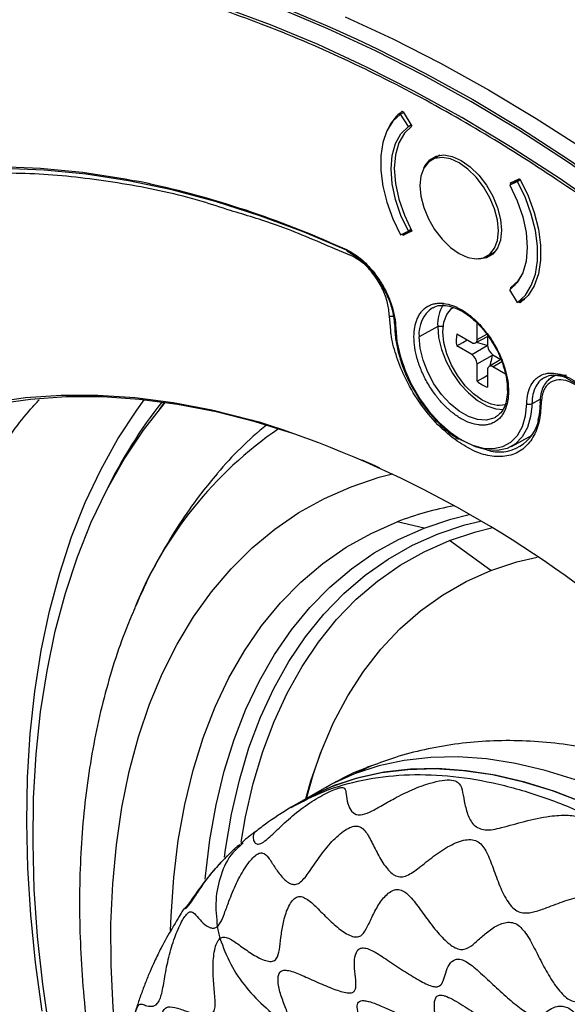
# Model space of a CAD drawing. Units: millimetres. Extents: x 69 to 1126, y 56 to 792.
# Drawn here: x 827 to 864, y 232 to 299 of the extents above; entities that cross this region are included whole.
import ezdxf

# ---------------------------------------------------------------- set-up
doc = ezdxf.new("R2010")
doc.units = ezdxf.units.MM

msp = doc.modelspace()

# ---------------------------------------------------------------- linework, layer by layer
at = {"color": 7, "linetype": 'Continuous', "lineweight": 25}
for p, q in [((852.628, 292.343), (852.822, 292.455)), ((853.154, 291.494), (852.628, 292.343)), ((852.738, 292.525), (852.802, 292.488)), ((852.802, 292.488), (853.398, 291.525)), ((853.154, 291.494), (853.348, 291.606)), ((855.284, 289.56), (854.706, 289.226)), ((860.694, 287.932), (860.009, 287.537)), ((860.534, 287.78), (860.009, 287.537)), ((860.048, 287.686), (860.644, 287.961)), ((860.1, 287.589), (860.048, 287.686)), ((860.726, 287.89), (860.534, 287.78)), ((860.644, 287.961), (860.707, 287.925)), ((852.628, 284.178), (853.154, 284.421)), ((853.023, 284.36), (852.738, 284.196)), ((852.802, 284.16), (852.738, 284.196)), ((852.802, 284.16), (853.367, 284.486)), ((853.398, 284.435), (852.802, 284.16)), ((853.345, 284.532), (853.154, 284.421)), ((853.369, 284.487), (853.367, 284.486)), ((847.852, 283.671), (848.966, 283.181)), ((849.32, 282.772), (848.241, 283.211)), ((858.456, 282.731), (859.033, 283.064)), ((860.048, 280.596), (860.361, 280.777)), ((860.534, 279.614), (860.009, 280.464)), ((860.091, 280.526), (860.048, 280.596)), ((860.534, 279.614), (861.116, 279.95)), ((860.644, 279.633), (860.623, 279.666)), ((860.644, 279.633), (861.011, 279.845)), ((860.707, 279.596), (860.644, 279.633)), ((854.779, 279.248), (854.833, 279.277)), ((851.959, 277.728), (851.87, 278.695)), ((857.799, 277.105), (857.801, 278.287)), ((855.132, 277.997), (853.882, 277.288)), ((855.508, 277.981), (855.132, 277.997)), ((856.42, 277.497), (857.444, 276.902)), ((857.799, 277.105), (858.441, 277.463)), ((857.692, 276.875), (858.507, 277.323)), ((858.507, 277.375), (858.506, 276.695)), ((857.443, 276.087), (856.418, 276.681)), ((857.443, 276.087), (858.472, 276.702)), ((857.795, 275.474), (858.843, 276.058)), ((858.859, 276.082), (859.403, 275.766)), ((857.793, 274.292), (857.795, 275.474)), ((859.396, 275.77), (858.603, 275.29)), ((858.857, 275.266), (859.457, 275.625)), ((858.503, 275.064), (858.5, 273.881)), ((859.707, 274.773), (858.857, 275.266)), ((862.795, 274.526), (862.586, 274.343)), ((862.99, 274.646), (862.787, 274.52)), ((863.83, 274.507), (864.512, 274.123)), ((859.832, 273.71), (859.837, 273.579)), ((861.494, 272.773), (861.487, 272.569)), ((861.494, 272.773), (862.064, 273.083)), ((862.043, 272.884), (862.026, 272.519)), ((860.108, 269.89), (861.503, 270.656)), ((854.214, 264.373), (852.395, 264.791)), ((858.719, 261.501), (855.927, 263.53)), ((850.661, 248.316), (849.513, 247.766)), ((847.328, 246.72), (845.948, 245.923)), ((845.948, 245.923), (845.239, 245.514)), ((841.683, 242.913), (841.764, 242.984)), ((841.859, 242.98), (841.762, 242.887)), ((841.988, 243.104), (841.859, 242.98))]:
    msp.add_line(p, q, dxfattribs=at)
at = {"color": 7, "linetype": 'Continuous', "lineweight": 25, "flags": 128}
for points in [[(857.38, 293.183), (854.153, 294.973), (850.93, 296.613), (847.718, 298.102), (844.52, 299.438), (841.342, 300.617), (838.189, 301.638), (835.066, 302.5), (831.977, 303.201), (828.927, 303.741), (825.921, 304.117), (822.963, 304.331), (820.059, 304.381), (817.212, 304.267), (814.427, 303.99), (811.708, 303.55), (809.06, 302.947), (806.486, 302.183), (803.991, 301.259), (801.578, 300.176), (799.251, 298.936), (797.014, 297.54), (795.319, 296.335)], [(856.772, 292.098), (853.529, 293.895), (850.291, 295.541), (847.063, 297.033), (843.851, 298.367), (840.659, 299.543), (837.493, 300.558), (834.357, 301.411), (831.257, 302.101), (828.196, 302.625), (825.182, 302.984), (822.217, 303.176), (819.306, 303.203), (816.455, 303.062), (813.668, 302.756), (810.949, 302.284), (808.302, 301.646), (805.732, 300.845), (803.243, 299.88), (800.838, 298.755), (798.522, 297.47), (796.297, 296.028), (795.014, 295.092)], [(844.632, 299.574), (847.831, 298.238), (849.68, 297.399)], [(848.887, 298.907), (852.103, 297.416), (855.33, 295.773), (858.561, 293.981), (861.792, 292.042), (865.019, 289.96), (868.235, 287.737), (871.437, 285.378), (874.618, 282.885), (877.775, 280.262), (880.903, 277.515), (883.995, 274.646), (887.049, 271.66), (890.059, 268.563), (893.02, 265.358), (895.928, 262.05), (898.778, 258.645), (901.567, 255.148), (904.289, 251.565), (906.94, 247.9), (909.517, 244.16)], [(849.68, 297.399), (851.046, 296.748), (854.27, 295.106), (857.5, 293.315), (860.73, 291.377), (863.954, 289.296), (867.169, 287.075), (870.368, 284.716), (873.548, 282.225), (876.703, 279.604), (879.829, 276.858), (882.92, 273.991), (885.972, 271.007), (888.98, 267.911), (891.939, 264.708), (894.846, 261.402), (897.694, 257.999), (900.481, 254.504), (903.202, 250.923), (905.852, 247.26), (908.427, 243.522)], [(908.274, 243.423), (905.7, 247.158), (903.052, 250.819), (900.333, 254.398), (897.548, 257.89), (894.701, 261.291), (891.797, 264.594), (888.839, 267.796), (885.833, 270.889), (882.783, 273.871), (879.694, 276.737), (876.571, 279.481), (873.418, 282.1), (870.24, 284.59), (867.042, 286.947), (863.83, 289.166), (860.607, 291.246), (857.38, 293.183)], [(852.628, 292.343), (852.109, 291.852), (851.708, 291.207), (851.434, 290.425), (851.295, 289.526), (851.295, 288.534), (851.434, 287.475), (851.708, 286.377), (852.109, 285.268), (852.628, 284.178)], [(908.361, 241.085), (905.775, 244.917), (903.109, 248.673), (900.369, 252.347), (897.557, 255.933), (894.68, 259.424), (891.741, 262.816), (888.745, 266.102), (885.697, 269.278), (882.603, 272.338), (879.466, 275.277), (876.293, 278.091), (873.088, 280.775), (869.857, 283.324), (866.604, 285.735), (863.335, 288.003), (860.056, 290.125), (856.772, 292.098)], [(853.154, 284.421), (852.655, 285.485), (852.287, 286.565), (852.061, 287.626), (851.985, 288.632), (852.061, 289.55), (852.287, 290.35), (852.655, 291.005), (853.154, 291.494)], [(853.398, 291.525), (852.886, 291.047), (852.508, 290.397), (852.276, 289.596), (852.197, 288.673), (852.276, 287.659), (852.508, 286.59), (852.886, 285.503), (853.398, 284.435)], [(856.581, 289.041), (855.991, 289.305), (855.431, 289.402), (854.928, 289.327), (854.508, 289.085), (854.192, 288.686), (853.996, 288.153), (853.93, 287.51), (853.996, 286.79), (854.192, 286.029), (854.508, 285.266), (854.928, 284.539), (855.431, 283.884), (855.991, 283.334), (856.581, 282.917)], [(854.204, 288.708), (854.27, 288.84), (854.594, 289.249), (855.025, 289.498), (855.541, 289.575), (856.117, 289.475), (856.723, 289.204), (857.328, 288.776), (857.904, 288.211), (858.42, 287.538), (858.851, 286.792), (859.175, 286.008), (859.377, 285.228), (859.445, 284.489)], [(825.536, 288.793), (828.314, 288.688), (831.147, 288.41), (834.028, 287.961), (834.662, 287.84)], [(856.581, 282.917), (857.171, 282.653), (857.732, 282.556), (858.234, 282.63), (858.654, 282.873), (858.97, 283.271), (859.166, 283.805), (859.233, 284.448), (859.166, 285.168), (858.97, 285.928), (858.654, 286.691), (858.234, 287.418), (857.732, 288.073), (857.171, 288.623), (856.581, 289.041)], [(848.971, 283.151), (846.127, 284.352), (843.115, 285.474), (840.129, 286.429), (837.175, 287.217), (834.258, 287.835), (831.385, 288.283), (828.559, 288.56), (825.788, 288.665)], [(860.009, 287.537), (860.507, 286.473), (860.875, 285.392), (861.101, 284.332), (861.177, 283.325), (861.101, 282.407), (860.875, 281.607), (860.507, 280.952), (860.009, 280.464)], [(860.534, 279.614), (861.053, 280.105), (861.455, 280.75), (861.728, 281.532), (861.867, 282.431), (861.867, 283.423), (861.728, 284.482), (861.455, 285.581), (861.053, 286.689), (860.534, 287.78)], [(860.707, 287.925), (861.241, 286.812), (861.654, 285.68), (861.936, 284.557), (862.079, 283.475), (862.079, 282.462), (861.936, 281.544), (861.654, 280.747), (861.241, 280.092), (860.707, 279.596)], [(859.445, 284.489), (859.377, 283.829), (859.175, 283.28), (858.851, 282.872), (858.42, 282.623), (857.904, 282.546), (857.756, 282.555)], [(860.048, 280.596), (860.559, 281.074), (860.808, 281.454)], [(858.144, 273.014), (857.552, 273.434), (856.99, 273.988), (856.486, 274.646), (856.065, 275.377), (855.749, 276.143), (855.554, 276.907), (855.488, 277.629), (855.557, 278.273), (855.755, 278.808), (856.073, 279.206), (856.199, 279.302)], [(852.301, 277.884), (852.383, 276.964), (852.594, 276), (852.926, 275.018), (853.37, 274.05), (853.914, 273.123), (854.54, 272.264), (855.231, 271.499), (855.965, 270.851), (856.723, 270.338), (857.48, 269.977), (858.215, 269.777), (858.905, 269.744), (859.532, 269.879), (860.075, 270.179), (860.519, 270.635), (860.852, 271.232), (861.062, 271.954), (861.144, 272.779)], [(855.132, 277.997), (855.197, 277.237), (855.391, 276.435), (855.706, 275.626), (856.126, 274.844), (856.634, 274.124), (857.208, 273.497), (857.823, 272.992), (858.451, 272.629), (859.066, 272.425), (859.583, 272.385)], [(859.028, 271.851), (858.916, 271.793), (858.406, 271.66), (857.83, 271.696), (857.213, 271.901), (856.583, 272.265), (855.966, 272.772), (855.39, 273.401), (854.88, 274.123), (854.458, 274.908), (854.143, 275.721), (853.948, 276.525), (853.882, 277.288)], [(856.418, 276.681), (856.82, 276.915), (857.121, 277.09)], [(857.793, 274.292), (858.196, 274.523), (858.502, 274.698)], [(807.732, 262.467), (809.256, 264.242), (810.887, 265.869), (812.621, 267.344), (814.456, 268.664), (816.385, 269.825), (818.406, 270.826), (820.514, 271.664), (822.703, 272.337), (824.97, 272.844), (827.308, 273.183), (829.713, 273.353), (832.179, 273.355), (834.701, 273.189), (837.274, 272.854), (839.89, 272.351), (842.545, 271.682), (843.027, 271.544)], [(845.358, 270.759), (842.814, 271.547), (840.172, 272.216), (837.568, 272.72), (835.007, 273.057), (832.497, 273.227), (830.041, 273.23), (827.646, 273.065), (825.318, 272.733), (823.06, 272.234), (820.879, 271.57), (818.779, 270.743), (816.765, 269.753), (814.841, 268.604), (813.012, 267.298), (811.281, 265.837), (809.654, 264.225), (808.132, 262.466)], [(828.426, 231.743), (827.975, 235.016), (827.651, 238.239), (827.452, 241.403), (827.381, 244.501), (827.436, 247.527), (827.619, 250.473), (827.928, 253.332), (828.362, 256.098), (828.922, 258.764), (829.605, 261.325), (830.409, 263.774), (831.334, 266.105), (832.377, 268.315), (833.535, 270.396), (834.806, 272.346), (835.3, 273.027)], [(834.253, 210.326), (833.2, 213.318), (832.102, 216.743), (831.125, 220.158), (830.27, 223.554), (829.54, 226.924), (828.936, 230.258), (828.459, 233.549), (828.111, 236.79), (827.892, 239.971), (827.804, 243.087), (827.846, 246.128), (828.018, 249.088), (828.32, 251.96), (828.751, 254.736), (829.31, 257.411), (829.996, 259.977), (830.807, 262.428), (831.741, 264.759), (832.795, 266.964), (833.968, 269.037), (835.257, 270.974), (836.658, 272.77), (836.724, 272.849)], [(836.338, 272.386), (836.573, 272.695), (836.695, 272.853)], [(859.154, 272.657), (858.737, 272.747), (858.144, 273.014)], [(861.487, 272.569), (861.409, 271.915), (861.19, 271.164), (860.845, 270.543), (860.383, 270.069), (859.818, 269.757), (859.166, 269.616), (858.448, 269.65), (857.684, 269.858), (856.896, 270.235), (856.662, 270.377)], [(859.71, 272.692), (859.3, 272.648), (859.154, 272.657)], [(851.228, 268.421), (850.909, 268.566), (850.044, 268.949)], [(849.292, 267.168), (851.181, 267.804), (852.079, 268.042)], [(833.68, 227.431), (833.478, 229.075), (833.213, 231.992), (833.076, 234.848), (833.067, 237.635), (833.186, 240.345), (833.433, 242.969), (833.807, 245.501), (834.308, 247.933), (834.933, 250.258), (835.681, 252.47), (836.549, 254.563), (837.537, 256.53), (838.639, 258.367), (839.854, 260.067), (841.178, 261.627), (842.608, 263.04), (844.138, 264.305), (845.765, 265.416), (847.485, 266.372), (849.292, 267.168)], [(837.096, 237.182), (837.128, 238.152), (837.306, 240.757), (837.613, 243.273), (838.047, 245.691), (838.609, 248.005), (839.295, 250.206), (840.104, 252.289), (841.034, 254.247), (842.081, 256.075), (843.243, 257.766), (844.515, 259.315), (845.895, 260.719), (847.377, 261.971), (848.958, 263.07), (850.633, 264.011), (852.395, 264.791)], [(854.214, 264.373), (856.021, 264.978), (857.261, 265.29)], [(855.162, 263.976), (856.976, 264.581), (858.014, 264.845)], [(839.425, 240.642), (839.444, 240.848), (839.744, 243.31), (840.169, 245.677), (840.719, 247.942), (841.391, 250.097), (842.183, 252.136), (843.093, 254.053), (844.118, 255.841), (845.255, 257.496), (846.501, 259.013), (847.851, 260.387), (849.302, 261.613), (850.85, 262.688), (852.488, 263.609), (854.214, 264.373)], [(855.927, 263.53), (857.717, 264.127), (858.762, 264.393)], [(840.746, 242.142), (840.813, 242.65), (841.212, 245.047), (841.738, 247.342), (842.39, 249.526), (843.164, 251.593), (844.06, 253.536), (845.073, 255.349), (846.202, 257.026), (847.442, 258.562), (848.789, 259.952), (850.239, 261.193), (851.788, 262.279), (853.43, 263.207), (855.162, 263.976)], [(841.864, 243.149), (842.162, 244.852), (842.681, 247.117), (843.324, 249.272), (844.089, 251.311), (844.972, 253.228), (845.972, 255.017), (847.086, 256.672), (848.309, 258.188), (849.639, 259.56), (851.07, 260.784), (852.598, 261.855), (854.219, 262.772), (855.927, 263.53)], [(858.719, 261.501), (860.475, 262.084), (861.842, 262.412)], [(846.226, 246.08), (846.571, 247.286), (847.279, 249.326), (848.108, 251.243), (849.057, 253.031), (850.122, 254.685), (851.299, 256.198), (852.584, 257.567), (853.974, 258.785), (855.463, 259.849), (857.047, 260.755), (858.719, 261.501)], [(846.281, 246.11), (846.724, 247.691), (847.242, 249.229)], [(886.69, 230.58), (884.825, 232.741), (882.905, 234.796), (880.937, 236.737), (878.929, 238.557), (876.889, 240.249), (874.826, 241.805), (872.746, 243.221), (870.659, 244.489), (868.573, 245.606), (866.495, 246.566), (864.435, 247.366), (862.399, 248.004), (860.397, 248.475), (858.437, 248.779), (856.525, 248.914), (854.669, 248.88), (852.878, 248.677), (851.157, 248.305), (849.513, 247.766)], [(845.948, 245.923), (846.434, 246.192), (847.985, 246.911), (849.62, 247.465), (851.334, 247.852), (853.12, 248.072), (854.97, 248.121), (856.877, 248.002), (858.833, 247.714), (860.832, 247.258), (862.864, 246.636), (864.922, 245.851), (866.999, 244.905), (869.085, 243.803), (871.172, 242.549), (873.253, 241.147), (875.318, 239.603), (877.361, 237.924), (879.372, 236.115), (881.344, 234.185), (883.269, 232.14)], [(883.445, 231.944), (881.525, 233.999), (879.557, 235.941), (877.549, 237.761), (875.51, 239.452), (873.446, 241.009), (871.366, 242.424), (869.279, 243.693), (867.193, 244.809), (865.115, 245.77), (863.055, 246.57), (861.02, 247.207), (859.018, 247.679), (857.057, 247.982), (855.145, 248.118), (853.29, 248.083), (851.498, 247.88), (849.777, 247.508), (848.134, 246.97)], [(849.513, 247.766), (847.954, 247.063), (847.328, 246.72)], [(848.134, 246.97), (846.575, 246.266), (845.948, 245.923)]]:
    msp.add_lwpolyline(points, dxfattribs=at)
at = {"color": 7, "linetype": 'Continuous', "lineweight": 25}
for centre, radius, start, end in [((854.519, 290.095), 3.013, 126.2336, 155.0788), ((821.573, 223.479), 65.678, 66.41382, 78.5045), ((849.11, 283.181), 0.143, 179.9324, 241.93485), ((857.686, 278.12), 2.557, 148.25981, 182.77385), ((855.987, 277.51), 2.117, 124.80412, 186.03359), ((852.346, 277.994), 0.119, 185.04124, 247.73265), ((858.72, 277.084), 2.337, 169.83296, 189.92968), ((857.583, 277.071), 0.218, 230.56006, 8.97656), ((857.028, 275.44), 0.768, 2.52635, 57.31559), ((859.274, 276.729), 0.768, 182.52635, 237.31559), ((858.718, 275.098), 0.218, 50.56006, 188.97656), ((859.309, 276.091), 2.353, 229.88202, 249.88653), ((859.961, 273.712), 0.118, 181.07133, 247.52082), ((861.94, 252.821), 32.396, 141.74388, 154.14345), ((861.325, 273.111), 0.378, 241.35865, 296.58717), ((820.832, 201.447), 73.527, 50.93878, 72.43065), ((859.3, 272.219), 2.704, 251.93144, 349.39711), ((859.685, 248.84), 26.992, 124.53085, 157.93049), ((859.36, 251.917), 25.023, 129.13022, 139.80833), ((860.158, 244.632), 21.602, 100.45427, 111.05918)]:
    msp.add_arc(centre, radius, start, end, dxfattribs=at)
for points, knots in [([(831.509, 301.797), (830.581, 301.997), (827.728, 302.611), (823.194, 303.018), (817.911, 303.064), (812.881, 302.545), (808.036, 301.485), (803.422, 299.872), (798.991, 297.673), (794.8, 294.864), (790.908, 291.433), (787.422, 287.471), (784.37, 283.028), (781.762, 278.156), (779.644, 273.012), (777.983, 267.669), (776.745, 262.213), (775.89, 256.583), (775.369, 250.835), (775.305, 246.861), (775.274, 244.893)], [0, 0, 0, 0, 0.028517, 0.087688, 0.144121, 0.201191, 0.258785, 0.316614, 0.374606, 0.436109, 0.49741, 0.558394, 0.618933, 0.678535, 0.737362, 0.792063, 0.845743, 0.89813, 0.949562, 1, 1, 1, 1]), ([(938.155, 151.439), (938.122, 153.372), (938.051, 157.481), (937.475, 164.05), (936.51, 171.108), (935.111, 178.462), (933.272, 186.061), (931.027, 193.702), (928.409, 201.307), (925.449, 208.826), (922.108, 216.349), (918.405, 223.816), (914.285, 231.31), (909.758, 238.763), (904.841, 246.097), (899.667, 253.108), (894.293, 259.735), (888.772, 265.934), (883.257, 271.563), (877.8, 276.632), (872.457, 281.144), (867.153, 285.199), (861.915, 288.803), (856.618, 292.055), (851.211, 294.966), (845.643, 297.53), (840.018, 299.637), (835.278, 301.088), (832.473, 301.616), (831.509, 301.797)], [0, 0, 0, 0, 0.032487, 0.069027, 0.106331, 0.144371, 0.183361, 0.222895, 0.2606, 0.29873, 0.33721, 0.375848, 0.414594, 0.455686, 0.496643, 0.537388, 0.577836, 0.617659, 0.656962, 0.69351, 0.729375, 0.764377, 0.798741, 0.83244, 0.868179, 0.90472, 0.942023, 0.980064, 1, 1, 1, 1]), ([(841.135, 285.825), (840.499, 286.034), (838.129, 286.814), (834.111, 287.651), (829.088, 288.312), (824.178, 288.404), (819.5, 287.954), (815.099, 286.976), (810.997, 285.511), (807.155, 283.531), (803.574, 281.096), (801.451, 279.073), (800.389, 278.062)], [0, 0, 0, 0, 0.03899, 0.145442, 0.252563, 0.361941, 0.47227, 0.577202, 0.68283, 0.788609, 0.894318, 1, 1, 1, 1]), ([(848.241, 283.211), (846.902, 283.787), (844.51, 284.817), (842.167, 285.517), (841.135, 285.825)], [0, 0, 0, 0, 0.5595897, 1, 1, 1, 1]), ([(848.966, 283.181), (849.175, 283.087), (849.382, 282.969), (849.793, 282.685), (850, 282.517), (850.396, 282.145), (850.585, 281.94), (850.948, 281.496), (851.12, 281.257), (851.431, 280.763), (851.573, 280.505), (851.823, 279.974), (851.929, 279.708), (852.104, 279.173), (852.174, 278.903), (852.269, 278.382), (852.297, 278.129), (852.301, 277.884)], [0, 0, 0, 0, 0.125, 0.125, 0.25, 0.25, 0.375, 0.375, 0.5, 0.5, 0.625, 0.625, 0.75, 0.75, 0.875, 0.875, 1, 1, 1, 1]), ([(849.041, 283.055), (849.288, 282.922), (849.737, 282.682), (850.423, 282.054), (850.932, 281.502), (851.155, 281.083), (851.2, 280.999)], [0, 0, 0, 0, 0.317572, 0.575357, 0.914095, 1, 1, 1, 1]), ([(851.87, 278.695), (851.844, 278.984), (851.792, 279.563), (851.444, 280.504), (850.91, 281.438), (850.168, 282.283), (849.603, 282.609), (849.32, 282.772)], [0, 0, 0, 0, 0.1865606, 0.3735574, 0.5598575, 0.7797064, 1, 1, 1, 1]), ([(851.2, 280.999), (851.399, 280.67), (851.778, 280.046), (852.13, 278.983), (852.194, 278.335), (852.228, 277.981)], [0, 0, 0, 0, 0.3347119, 0.6369684, 1, 1, 1, 1]), ([(853.53, 277.289), (853.53, 277.523), (853.549, 277.742), (853.605, 278.049), (853.628, 278.148), (853.67, 278.29), (853.685, 278.337), (853.71, 278.405), (853.718, 278.428), (853.736, 278.472), (853.744, 278.493), (853.794, 278.609), (853.838, 278.696), (853.912, 278.819), (853.938, 278.858), (853.992, 278.934), (854.02, 278.97), (854.171, 279.149), (854.309, 279.266), (854.543, 279.401), (854.624, 279.438), (854.752, 279.485), (854.795, 279.498), (854.884, 279.522), (854.93, 279.532), (855.066, 279.556), (855.158, 279.565), (855.301, 279.568), (855.35, 279.567), (855.423, 279.563), (855.448, 279.562), (855.497, 279.557), (855.524, 279.555), (855.925, 279.507), (856.317, 279.366), (856.926, 279.015), (857.125, 278.878), (857.419, 278.644), (857.516, 278.561), (857.66, 278.429), (857.708, 278.384), (857.779, 278.315), (857.803, 278.291), (857.851, 278.243), (857.873, 278.221), (857.998, 278.091), (858.096, 277.983), (858.239, 277.815), (858.286, 277.758), (858.379, 277.642), (858.424, 277.584), (858.654, 277.277), (858.825, 277.019), (859.058, 276.614), (859.132, 276.478), (859.235, 276.271), (859.269, 276.201), (859.334, 276.061), (859.365, 275.989), (859.454, 275.782), (859.508, 275.644), (859.582, 275.436), (859.606, 275.366), (859.639, 275.262), (859.65, 275.228), (859.671, 275.158), (859.682, 275.121), (859.841, 274.567), (859.915, 274.071), (859.915, 273.602)], [0, 0, 0, 0, 0.0625, 0.0625, 0.09375, 0.09375, 0.109375, 0.109375, 0.117187, 0.117187, 0.125, 0.125, 0.15625, 0.15625, 0.171875, 0.171875, 0.1875, 0.1875, 0.25, 0.25, 0.28125, 0.28125, 0.296875, 0.296875, 0.3125, 0.3125, 0.34375, 0.34375, 0.359375, 0.359375, 0.367187, 0.367187, 0.375, 0.375, 0.5, 0.5, 0.5625, 0.5625, 0.59375, 0.59375, 0.609375, 0.609375, 0.617187, 0.617187, 0.625, 0.625, 0.65625, 0.65625, 0.671875, 0.671875, 0.6875, 0.6875, 0.75, 0.75, 0.78125, 0.78125, 0.796875, 0.796875, 0.8125, 0.8125, 0.84375, 0.84375, 0.859375, 0.859375, 0.867187, 0.867187, 0.875, 0.875, 1, 1, 1, 1]), ([(854.833, 279.259), (854.868, 279.282), (855.029, 279.388), (855.393, 279.436), (855.917, 279.391), (856.484, 279.19), (857.063, 278.856), (857.637, 278.399), (858.177, 277.829), (858.552, 277.363), (858.717, 277.081), (858.743, 277.037)], [0, 0, 0, 0, 0.039525, 0.18004, 0.316977, 0.449885, 0.581374, 0.712677, 0.844175, 0.975942, 1, 1, 1, 1]), ([(856.451, 270.238), (856.009, 270.587), (855.098, 271.307), (853.86, 272.844), (852.903, 274.494), (852.3, 276.065), (852.007, 277.119), (851.966, 277.64), (851.959, 277.728)], [0, 0, 0, 0, 0.202089, 0.416926, 0.635162, 0.804266, 0.966998, 1, 1, 1, 1]), ([(852.231, 277.98), (852.234, 277.862), (852.245, 277.456), (852.35, 276.724), (852.583, 275.79), (852.928, 274.849), (853.336, 273.974), (853.666, 273.444), (853.815, 273.203)], [0, 0, 0, 0, 0.078553, 0.269678, 0.460712, 0.651543, 0.842229, 1, 1, 1, 1]), ([(859.915, 273.602), (859.915, 273.368), (859.896, 273.149), (859.84, 272.842), (859.817, 272.743), (859.775, 272.601), (859.76, 272.554), (859.736, 272.486), (859.727, 272.463), (859.71, 272.418), (859.701, 272.398), (859.652, 272.282), (859.607, 272.195), (859.533, 272.072), (859.507, 272.033), (859.453, 271.957), (859.425, 271.921), (859.275, 271.742), (859.136, 271.625), (858.902, 271.49), (858.821, 271.452), (858.693, 271.406), (858.65, 271.393), (858.561, 271.369), (858.515, 271.359), (858.38, 271.335), (858.287, 271.326), (858.144, 271.323), (858.096, 271.324), (858.022, 271.327), (857.998, 271.329), (857.948, 271.333), (857.921, 271.336), (857.521, 271.384), (857.128, 271.524), (856.52, 271.876), (856.32, 272.013), (856.027, 272.247), (855.93, 272.33), (855.785, 272.462), (855.737, 272.507), (855.666, 272.576), (855.642, 272.6), (855.595, 272.647), (855.572, 272.67), (855.447, 272.799), (855.349, 272.907), (855.206, 273.075), (855.159, 273.132), (855.067, 273.249), (855.022, 273.307), (854.791, 273.614), (854.621, 273.872), (854.387, 274.276), (854.314, 274.413), (854.21, 274.62), (854.177, 274.69), (854.112, 274.829), (854.08, 274.901), (853.991, 275.109), (853.937, 275.247), (853.863, 275.455), (853.84, 275.524), (853.806, 275.628), (853.795, 275.663), (853.774, 275.733), (853.763, 275.769), (853.605, 276.324), (853.53, 276.82), (853.53, 277.289)], [0, 0, 0, 0, 0.0625, 0.0625, 0.09375, 0.09375, 0.109375, 0.109375, 0.117188, 0.117188, 0.125, 0.125, 0.15625, 0.15625, 0.171875, 0.171875, 0.1875, 0.1875, 0.25, 0.25, 0.28125, 0.28125, 0.296875, 0.296875, 0.3125, 0.3125, 0.34375, 0.34375, 0.359375, 0.359375, 0.367188, 0.367188, 0.375, 0.375, 0.5, 0.5, 0.5625, 0.5625, 0.59375, 0.59375, 0.609375, 0.609375, 0.617188, 0.617188, 0.625, 0.625, 0.65625, 0.65625, 0.671875, 0.671875, 0.6875, 0.6875, 0.75, 0.75, 0.78125, 0.78125, 0.796875, 0.796875, 0.8125, 0.8125, 0.84375, 0.84375, 0.859375, 0.859375, 0.867188, 0.867188, 0.875, 0.875, 1, 1, 1, 1]), ([(858.472, 276.702), (858.262, 276.766), (858.026, 276.837), (857.788, 276.907), (857.763, 276.914)], [0, 0, 0, 0, 0.892998, 1, 1, 1, 1]), ([(858.743, 277.037), (858.863, 276.845), (859.13, 276.418), (859.447, 275.705), (859.69, 274.949), (859.826, 274.268), (859.83, 273.878), (859.832, 273.71)], [0, 0, 0, 0, 0.1792857, 0.3985917, 0.6175914, 0.8360047, 1, 1, 1, 1]), ([(858.667, 275.328), (858.687, 275.41), (858.747, 275.653), (858.805, 275.896), (858.843, 276.058)], [0, 0, 0, 0, 0.335121, 1, 1, 1, 1]), ([(861.144, 272.779), (861.149, 273.019), (861.176, 273.24), (861.271, 273.649), (861.341, 273.84), (861.516, 274.172), (861.622, 274.316), (861.809, 274.497), (861.876, 274.552), (862.017, 274.646), (862.092, 274.687), (862.325, 274.787), (862.495, 274.828), (862.859, 274.854), (863.049, 274.84), (863.444, 274.755), (863.651, 274.685), (864.063, 274.493), (864.271, 274.372), (864.479, 274.226)], [0, 0, 0, 0, 0.125, 0.125, 0.25, 0.25, 0.375, 0.375, 0.4375, 0.4375, 0.5, 0.5, 0.625, 0.625, 0.75, 0.75, 0.875, 0.875, 1, 1, 1, 1]), ([(862.358, 274.551), (862.621, 274.664), (862.889, 274.779), (863.238, 274.678), (863.245, 274.676)], [0, 0, 0, 0, 0.981484, 1, 1, 1, 1]), ([(862.364, 274.536), (862.258, 274.475), (862.014, 274.335), (861.746, 273.942), (861.543, 273.42), (861.511, 272.988), (861.494, 272.773)], [0, 0, 0, 0, 0.2031044, 0.4682411, 0.7348264, 1, 1, 1, 1]), ([(862.586, 274.343), (862.55, 274.313), (862.405, 274.195), (862.235, 273.879), (862.077, 273.424), (862.054, 273.064), (862.043, 272.884)], [0, 0, 0, 0, 0.101595, 0.402705, 0.702654, 1, 1, 1, 1]), ([(864.666, 273.913), (864.427, 274.054), (863.949, 274.338), (863.271, 274.421), (862.668, 274.233), (862.219, 273.692), (862.151, 273.084), (862.116, 272.78)], [0, 0, 0, 0, 0.186561, 0.373557, 0.559858, 0.779706, 1, 1, 1, 1]), ([(862.815, 274.516), (862.734, 274.481), (862.652, 274.445), (862.598, 274.37), (862.598, 274.369)], [0, 0, 0, 0, 0.990743, 1, 1, 1, 1]), ([(863.84, 274.669), (863.681, 274.688), (863.361, 274.727), (863.014, 274.663), (862.858, 274.548), (862.815, 274.516)], [0, 0, 0, 0, 0.4208609, 0.8408532, 1, 1, 1, 1]), ([(863.245, 274.676), (863.432, 274.651), (863.622, 274.625), (863.827, 274.509), (863.83, 274.507)], [0, 0, 0, 0, 0.9887971, 1, 1, 1, 1]), ([(859.838, 273.534), (859.819, 273.332), (859.781, 272.924), (859.593, 272.437), (859.346, 272.066), (859.126, 271.926), (859.024, 271.86)], [0, 0, 0, 0, 0.255178, 0.51435, 0.775209, 1, 1, 1, 1]), ([(859.837, 273.579), (859.839, 273.567), (859.84, 273.551), (859.838, 273.537), (859.838, 273.534)], [0, 0, 0, 0, 0.761172, 1, 1, 1, 1]), ([(818.614, 242.028), (818.65, 243.804), (818.724, 247.361), (819.321, 252.397), (820.272, 257.164), (821.607, 261.594), (823.292, 265.67), (825.319, 269.268), (826.981, 271.72), (828.031, 272.83), (828.227, 273.036)], [0, 0, 0, 0, 0.139066, 0.278539, 0.419093, 0.558812, 0.697895, 0.837277, 0.969742, 1, 1, 1, 1]), ([(853.815, 273.203), (853.844, 273.152), (854.047, 272.807), (854.498, 272.221), (855.152, 271.479), (855.839, 270.847), (856.309, 270.528), (856.535, 270.374)], [0, 0, 0, 0, 0.041992, 0.285642, 0.52946, 0.773591, 1, 1, 1, 1]), ([(862.116, 272.78), (862.087, 272.362), (862.028, 271.499), (861.601, 270.443), (860.914, 269.644), (859.967, 269.198), (858.846, 269.163), (857.642, 269.496), (856.842, 269.995), (856.451, 270.238)], [0, 0, 0, 0, 0.132586, 0.273466, 0.419616, 0.567291, 0.719052, 0.862545, 1, 1, 1, 1]), ([(862.116, 272.78), (862.097, 272.795), (862.058, 272.825), (862.037, 272.865), (862.043, 272.884), (862.044, 272.884)], [0, 0, 0, 0, 0.490626, 0.981253, 1, 1, 1, 1]), ([(862.026, 272.519), (862.025, 272.496), (862.012, 272.198), (861.973, 271.893), (861.893, 271.658), (861.887, 271.642)], [0, 0, 0, 0, 0.070636, 0.938686, 1, 1, 1, 1]), ([(840.242, 268.039), (839.89, 267.62), (839.045, 266.617), (837.837, 264.9), (836.602, 262.903), (835.541, 260.932), (834.95, 259.588), (834.683, 258.984)], [0, 0, 0, 0, 0.156411, 0.374472, 0.594849, 0.817772, 1, 1, 1, 1]), ([(834.681, 258.963), (834.486, 258.514), (833.973, 257.334), (833.277, 255.313), (832.579, 252.913), (832.006, 250.413), (831.553, 247.825), (831.222, 245.154), (831.014, 242.409), (830.929, 239.596), (830.967, 236.724), (831.126, 233.8), (831.405, 230.83), (831.801, 227.823), (832.322, 224.783), (832.792, 222.41), (833.126, 221.047), (833.208, 220.712)], [0, 0, 0, 0, 0.043324, 0.113827, 0.184798, 0.256159, 0.327828, 0.399725, 0.471776, 0.54392, 0.616106, 0.688287, 0.760434, 0.832532, 0.90457, 0.976543, 1, 1, 1, 1]), ([(876.615, 245.265), (876.518, 245.322), (875.691, 245.813), (874.1, 246.598), (871.846, 247.602), (869.571, 248.43), (867.293, 249.092), (865.025, 249.58), (862.78, 249.893), (860.57, 250.031), (858.406, 249.997), (856.297, 249.796), (854.252, 249.427), (852.369, 248.942), (851.199, 248.505), (850.666, 248.306)], [0, 0, 0, 0, 0.011782, 0.100841, 0.189657, 0.277915, 0.365272, 0.451406, 0.536066, 0.6191, 0.700471, 0.78024, 0.858547, 0.93558, 1, 1, 1, 1]), ([(850.666, 248.306), (850.569, 248.273), (849.846, 248.02), (848.724, 247.495), (847.74, 246.935), (847.333, 246.704)], [0, 0, 0, 0, 0.082716, 0.620469, 1, 1, 1, 1]), ([(845.247, 245.501), (845.977, 245.886), (847.493, 246.686), (850.055, 247.403), (852.841, 247.761), (855.786, 247.697), (858.853, 247.222), (862.017, 246.337), (865.245, 245.053), (868.506, 243.382), (871.77, 241.339), (875.005, 238.944), (878.179, 236.22), (881.263, 233.195), (884.222, 229.893), (887.047, 226.362), (888.777, 223.839), (889.642, 222.577)], [0, 0, 0, 0, 0.06219, 0.129176, 0.196163, 0.263149, 0.330136, 0.397122, 0.464108, 0.531095, 0.598081, 0.665068, 0.732054, 0.799041, 0.866027, 0.933014, 1, 1, 1, 1]), ([(842.659, 243.741), (842.69, 243.77), (842.803, 243.87), (842.78, 243.866), (842.708, 243.73), (842.653, 243.423), (842.732, 243.141), (842.935, 242.993), (843.247, 243.052), (843.794, 243.483), (844.564, 244.254), (845.594, 245.174), (846.74, 245.995), (847.711, 246.522), (848.336, 246.779), (848.647, 246.857), (848.815, 246.832), (848.938, 246.677), (848.953, 246.269), (849.061, 245.652), (849.35, 245.134), (849.841, 244.922), (850.551, 245.17), (851.327, 245.606), (852.283, 246.156), (853.388, 246.712), (854.489, 247.121), (855.417, 247.338), (856.119, 247.378), (856.606, 247.175), (856.803, 246.694), (856.918, 245.941), (857.11, 245.082), (857.483, 244.277), (858.322, 243.881), (859.565, 244.146), (861.015, 244.581), (862.542, 244.918), (863.893, 245.012), (864.924, 244.839), (865.448, 244.368), (865.673, 243.778), (865.799, 243.008), (865.904, 242.092), (866.091, 241.183), (866.412, 240.451), (866.884, 239.949), (867.725, 239.684), (868.91, 239.703), (870.377, 239.813), (871.878, 239.828), (873.137, 239.645), (874.026, 239.222), (874.462, 238.664), (874.716, 237.83), (874.769, 236.684), (874.798, 235.35), (874.985, 234.17), (875.45, 233.295), (876.284, 232.854), (877.231, 232.661), (878.368, 232.541), (879.618, 232.418), (880.716, 232.217), (881.531, 231.932), (882.074, 231.633), (882.488, 231.225), (882.818, 230.532), (882.893, 229.529), (882.777, 228.24), (882.647, 226.909), (882.681, 225.772), (883.039, 224.929), (883.644, 224.452), (884.614, 224.073), (885.944, 223.804), (887.344, 223.491), (888.542, 223.106), (889.048, 222.596), (889.278, 222.365)], [0, 0, 0, 0, 0.003407, 0.012233, 0.028194, 0.043168, 0.057213, 0.066569, 0.074868, 0.083209, 0.097858, 0.114778, 0.132042, 0.147443, 0.154163, 0.160662, 0.167626, 0.175326, 0.194564, 0.214132, 0.227909, 0.23979, 0.249825, 0.261235, 0.273993, 0.289837, 0.305153, 0.315586, 0.324914, 0.334263, 0.350407, 0.368428, 0.386203, 0.40192, 0.415563, 0.430463, 0.449957, 0.470354, 0.485076, 0.497795, 0.508495, 0.520618, 0.533941, 0.550031, 0.565182, 0.575422, 0.584654, 0.593875, 0.609592, 0.627367, 0.645388, 0.661532, 0.670881, 0.680209, 0.690642, 0.710284, 0.730118, 0.744025, 0.755957, 0.765955, 0.777268, 0.789879, 0.805484, 0.820469, 0.828169, 0.835134, 0.841632, 0.848352, 0.863754, 0.881018, 0.897937, 0.912586, 0.920927, 0.929227, 0.938583, 0.956671, 0.9756, 0.988968, 1, 1, 1, 1]), ([(845.238, 245.514), (844.638, 245.137), (843.738, 244.573), (842.989, 243.976), (842.74, 243.777)], [0, 0, 0, 0, 0.6677331, 1, 1, 1, 1]), ([(840.251, 237.447), (840.32, 237.526), (840.505, 237.739), (840.748, 238.366), (841.075, 239.283), (841.517, 240.379), (842.034, 241.313), (842.484, 241.917), (842.802, 242.248), (843.092, 242.431), (843.417, 242.439), (843.728, 242.107), (844.111, 241.479), (844.585, 240.801), (845.077, 240.357), (845.5, 240.267), (845.92, 240.438), (846.428, 241.087), (847.071, 242.062), (847.847, 243.075), (848.593, 243.791), (849.182, 244.15), (849.577, 244.269), (849.902, 244.203), (850.268, 243.914), (850.63, 243.278), (851.073, 242.352), (851.601, 241.455), (852.165, 240.885), (852.673, 240.777), (853.208, 240.928), (853.915, 241.447), (854.848, 242.212), (855.891, 242.923), (856.819, 243.312), (857.482, 243.346), (858.032, 243.135), (858.488, 242.458), (858.88, 241.39), (859.294, 240.211), (859.738, 239.278), (860.189, 238.715), (860.567, 238.44), (861.079, 238.329), (861.728, 238.444), (862.62, 238.767), (863.7, 239.196), (864.916, 239.531), (865.925, 239.54), (866.543, 239.219), (866.997, 238.676), (867.326, 237.715), (867.586, 236.41), (867.877, 235.087), (868.25, 234.077), (868.698, 233.479), (869.263, 233.098), (870.157, 233.004), (871.332, 233.126), (872.619, 233.263), (873.712, 233.237), (874.481, 233.009), (874.947, 232.714), (875.271, 232.269), (875.548, 231.515), (875.67, 230.402), (875.718, 229.015), (875.828, 227.697), (876.103, 226.692), (876.553, 226.124), (877.155, 225.747), (878.093, 225.54), (879.337, 225.436), (880.627, 225.302), (881.653, 225.025), (882.283, 224.582), (882.586, 224.129), (882.734, 223.585), (882.791, 222.75), (882.672, 221.634), (882.48, 220.326), (882.419, 219.284), (882.527, 218.532), (882.684, 218.231), (882.759, 218.087)], [0, 0, 0, 0, 0.005828, 0.015758, 0.027331, 0.044135, 0.060447, 0.067818, 0.074549, 0.080907, 0.087505, 0.102595, 0.119638, 0.136549, 0.151331, 0.157769, 0.164007, 0.17799, 0.194612, 0.212221, 0.228678, 0.236046, 0.242935, 0.249841, 0.257258, 0.273886, 0.291751, 0.308737, 0.323255, 0.329837, 0.336639, 0.35215, 0.369816, 0.387726, 0.403917, 0.411189, 0.418275, 0.433701, 0.451294, 0.469387, 0.485921, 0.493218, 0.5, 0.506782, 0.517967, 0.53061, 0.548703, 0.566296, 0.581722, 0.588807, 0.59608, 0.612271, 0.630181, 0.647847, 0.663357, 0.670159, 0.676741, 0.69126, 0.708246, 0.726111, 0.742739, 0.750155, 0.757061, 0.76395, 0.771319, 0.787776, 0.805385, 0.822006, 0.835988, 0.842227, 0.848665, 0.863447, 0.880359, 0.897402, 0.91249, 0.919088, 0.925446, 0.932178, 0.939549, 0.955861, 0.972665, 0.987736, 0.994172, 1, 1, 1, 1]), ([(842.742, 243.78), (842.702, 243.761), (842.627, 243.723), (842.354, 243.505), (842.058, 243.26), (841.864, 243.079), (841.811, 243.031)], [0, 0, 0, 0, 0.306353, 0.592844, 0.890113, 1, 1, 1, 1]), ([(841.762, 242.887), (841.598, 242.742), (841.019, 242.229), (840.453, 240.969), (840.071, 239.268), (840.191, 238.051), (840.251, 237.447)], [0, 0, 0, 0, 0.1191319, 0.4195665, 0.7117737, 1, 1, 1, 1]), ([(841.699, 242.919), (841.688, 242.919), (841.667, 242.919), (841.545, 242.812), (841.339, 242.624), (841.148, 242.443), (841.05, 242.35)], [0, 0, 0, 0, 0.271645, 0.518284, 0.75489, 1, 1, 1, 1]), ([(837.995, 238.65), (838.022, 238.636), (838.064, 238.615), (838.336, 238.877), (838.679, 239.376), (839.212, 240.188), (839.974, 241.251), (840.698, 241.986), (841.058, 242.351)], [0, 0, 0, 0, 0.191194, 0.300063, 0.408381, 0.530493, 0.766577, 1, 1, 1, 1]), ([(840.925, 242.228), (840.675, 241.973), (840.115, 241.401), (839.452, 240.579), (838.915, 239.841), (838.529, 239.281), (838.194, 238.829), (838.074, 238.705), (838.011, 238.64)], [0, 0, 0, 0, 0.197752, 0.44267, 0.57668, 0.711839, 0.847936, 1, 1, 1, 1]), ([(875.731, 143.097), (874.168, 144.044), (871.035, 145.942), (866.366, 149.324), (861.768, 153.069), (857.287, 157.204), (852.906, 161.687), (848.759, 166.407), (844.868, 171.293), (841.249, 176.297), (837.825, 181.509), (834.624, 186.897), (831.556, 192.622), (828.689, 198.661), (826.058, 205.003), (823.796, 211.386), (821.924, 217.746), (820.454, 224.027), (819.401, 230.205), (818.737, 236.25), (818.655, 240.106), (818.614, 242.028)], [0, 0, 0, 0, 0.052315, 0.104853, 0.156989, 0.20902, 0.26131, 0.31387, 0.36305, 0.412096, 0.461301, 0.51088, 0.560185, 0.614928, 0.669787, 0.725088, 0.780091, 0.834834, 0.889723, 0.94504, 1, 1, 1, 1]), ([(840.424, 236.647), (840.512, 236.691), (840.695, 236.783), (841.129, 236.628), (841.722, 236.214), (842.522, 235.628), (843.254, 235.216), (843.803, 235.072), (844.138, 235.126), (844.377, 235.463), (844.479, 236.091), (844.571, 236.939), (844.732, 237.897), (844.986, 238.696), (845.31, 239.222), (845.598, 239.472), (845.927, 239.501), (846.383, 239.285), (846.968, 238.737), (847.72, 237.963), (848.528, 237.24), (849.247, 236.785), (849.745, 236.72), (850.115, 236.919), (850.417, 237.471), (850.776, 238.281), (851.235, 239.117), (851.743, 239.705), (852.218, 239.955), (852.588, 239.966), (852.946, 239.778), (853.409, 239.345), (853.963, 238.6), (854.653, 237.633), (855.392, 236.734), (856.074, 236.119), (856.597, 235.892), (857.052, 235.903), (857.521, 236.217), (858.094, 236.753), (858.761, 237.316), (859.416, 237.678), (859.974, 237.765), (860.383, 237.681), (860.754, 237.409), (861.197, 236.866), (861.671, 235.99), (862.223, 234.872), (862.825, 233.801), (863.409, 233.007), (863.922, 232.555), (864.436, 232.311), (865.032, 232.344), (865.759, 232.576), (866.581, 232.854), (867.347, 232.998), (867.968, 232.937), (868.403, 232.763), (868.774, 232.414), (869.167, 231.769), (869.516, 230.791), (869.879, 229.58), (870.288, 228.42), (870.732, 227.529), (871.189, 226.953), (871.702, 226.558), (872.37, 226.382), (873.22, 226.35), (874.172, 226.348), (875.024, 226.242), (875.662, 225.958), (876.06, 225.599), (876.326, 225.096), (876.554, 224.319), (876.686, 223.276), (876.82, 222.068), (877.01, 221.104), (877.274, 220.391), (877.545, 219.911), (877.905, 219.54), (878.45, 219.186), (879.209, 218.92), (880.214, 218.683), (881.108, 218.42), (881.787, 218.068), (882.034, 217.781), (882.152, 217.642)], [0, 0, 0, 0, 0.007112, 0.014783, 0.031557, 0.048966, 0.065338, 0.072653, 0.079378, 0.086162, 0.098796, 0.112746, 0.127094, 0.14365, 0.151303, 0.158482, 0.16552, 0.172929, 0.189055, 0.206062, 0.222616, 0.237397, 0.244081, 0.250856, 0.265903, 0.282476, 0.2993, 0.315177, 0.322512, 0.329541, 0.336683, 0.344222, 0.360381, 0.377182, 0.393462, 0.408071, 0.414756, 0.421538, 0.436478, 0.452886, 0.469608, 0.485528, 0.492933, 0.499999, 0.507064, 0.514471, 0.53039, 0.547111, 0.563518, 0.578456, 0.585239, 0.591924, 0.606537, 0.622818, 0.63962, 0.655781, 0.663319, 0.670459, 0.677489, 0.684825, 0.700699, 0.717521, 0.734093, 0.749138, 0.755912, 0.762598, 0.777382, 0.793939, 0.810947, 0.827072, 0.834479, 0.841517, 0.848686, 0.856337, 0.87289, 0.890085, 0.906443, 0.913835, 0.920619, 0.927345, 0.934662, 0.951035, 0.968444, 0.985218, 0.992888, 1, 1, 1, 1]), ([(837.992, 238.655), (837.956, 238.61), (837.891, 238.529), (837.631, 238.042), (837.111, 237.188), (836.511, 236.149), (836.031, 235.154), (835.699, 234.404), (835.389, 233.643), (835.097, 232.858), (834.83, 232.08), (834.508, 231.042), (834.108, 229.528), (833.785, 227.902), (833.583, 226.644), (833.447, 225.512), (833.322, 224.315), (833.277, 223.814), (833.253, 223.545)], [0, 0, 0, 0, 0.064925, 0.11794, 0.165072, 0.242735, 0.295931, 0.337242, 0.382549, 0.431063, 0.482834, 0.538412, 0.653662, 0.75536, 0.804511, 0.862604, 0.926012, 1, 1, 1, 1]), ([(833.295, 223.737), (833.309, 223.8), (833.348, 223.965), (833.548, 224.13), (833.789, 224.424), (833.938, 224.854), (834.018, 225.461), (834.005, 226.5), (834.013, 227.852), (834.142, 229.265), (834.365, 230.398), (834.567, 231.17), (834.704, 231.628), (834.814, 231.938), (834.94, 232.187), (835.096, 232.238), (835.383, 232.127), (835.771, 232.029), (836.146, 232.131), (836.38, 232.516), (836.552, 233.111), (836.707, 234.105), (836.955, 235.398), (837.331, 236.671), (837.744, 237.617), (838.065, 238.159), (838.266, 238.393), (838.429, 238.47), (838.63, 238.42), (838.881, 238.138), (839.267, 237.693), (839.676, 237.387), (840.021, 237.312), (840.177, 237.404), (840.251, 237.447)], [0, 0, 0, 0, 0.028592, 0.074996, 0.115736, 0.133603, 0.150893, 0.18903, 0.233648, 0.280574, 0.324249, 0.34373, 0.36187, 0.379965, 0.39932, 0.44255, 0.488803, 0.532463, 0.569189, 0.585576, 0.602487, 0.641315, 0.685738, 0.730504, 0.770137, 0.787469, 0.804169, 0.821852, 0.841213, 0.88406, 0.928198, 0.967786, 0.984692, 1, 1, 1, 1]), ([(840.248, 237.447), (840.272, 237.314), (840.321, 237.047), (840.39, 236.78), (840.424, 236.647)], [0, 0, 0, 0, 0.498042, 1, 1, 1, 1]), ([(844.827, 185.919), (844.731, 186.076), (844.53, 186.403), (844.23, 187.077), (843.994, 187.898), (843.876, 188.891), (843.83, 189.762), (843.702, 190.471), (843.499, 190.974), (843.07, 191.498), (842.459, 191.969), (841.758, 192.479), (841.055, 193.071), (840.506, 193.681), (840.087, 194.297), (839.81, 194.79), (839.587, 195.298), (839.378, 195.946), (839.269, 196.684), (839.31, 197.529), (839.434, 198.39), (839.495, 199.186), (839.316, 199.864), (838.939, 200.509), (838.295, 201.229), (837.529, 202.086), (836.836, 203.017), (836.354, 203.882), (836.052, 204.604), (835.886, 205.127), (835.795, 205.593), (835.757, 206.15), (835.851, 206.736), (836.114, 207.38), (836.441, 208.045), (836.661, 208.705), (836.607, 209.34), (836.352, 210.012), (835.829, 210.857), (835.183, 211.891), (834.61, 212.992), (834.244, 213.96), (834.051, 214.715), (833.971, 215.234), (833.969, 215.663), (834.056, 216.124), (834.303, 216.529), (834.748, 216.911), (835.27, 217.304), (835.682, 217.74), (835.834, 218.245), (835.779, 218.87), (835.424, 219.763), (834.941, 220.882), (834.519, 222.075), (834.286, 223.094), (834.21, 223.855), (834.217, 224.353), (834.305, 224.731), (834.516, 225.063), (834.908, 225.239), (835.513, 225.309), (836.198, 225.386), (836.764, 225.572), (837.053, 225.933), (837.126, 226.484), (836.918, 227.374), (836.619, 228.529), (836.399, 229.755), (836.356, 230.764), (836.449, 231.447), (836.596, 231.822), (836.815, 232.002), (837.176, 232.057), (837.722, 231.895), (838.481, 231.612), (839.176, 231.429), (839.68, 231.443), (839.974, 231.587), (840.104, 231.927), (840.117, 232.549), (840.005, 233.489), (839.932, 234.693), (840.012, 235.679), (840.194, 236.358), (840.349, 236.553), (840.424, 236.647)], [0, 0, 0, 0, 0.0071123, 0.0147826, 0.0315568, 0.0489661, 0.0653379, 0.0726525, 0.0793782, 0.0861616, 0.0987958, 0.1127456, 0.127094, 0.1436504, 0.1513031, 0.1584819, 0.1655198, 0.1729293, 0.1890546, 0.2060616, 0.2226163, 0.2373968, 0.2440814, 0.2508562, 0.2659029, 0.2824758, 0.2992996, 0.3151765, 0.3225121, 0.329541, 0.336683, 0.3442217, 0.360381, 0.3771824, 0.3934621, 0.4080712, 0.4147565, 0.4215376, 0.4364776, 0.452886, 0.4696075, 0.4855275, 0.4929332, 0.499999, 0.507064, 0.5144706, 0.5303901, 0.5471114, 0.5635183, 0.5784563, 0.5852387, 0.5919242, 0.6065366, 0.6228178, 0.63962, 0.6557813, 0.6633188, 0.6704589, 0.6774887, 0.684825, 0.7006986, 0.7175211, 0.7340928, 0.749138, 0.7559115, 0.7625978, 0.7773817, 0.7939386, 0.8109467, 0.8270716, 0.8344789, 0.8415174, 0.8486857, 0.8563367, 0.8728899, 0.8900853, 0.9064426, 0.9138351, 0.9206193, 0.9273446, 0.9346621, 0.951035, 0.9684443, 0.9852181, 0.9928885, 1, 1, 1, 1]), ([(840.424, 236.647), (840.646, 236.063), (841.087, 234.902), (842.171, 233.298), (843.533, 231.915), (844.528, 231.091), (845.03, 230.676)], [0, 0, 0, 0, 0.2484207, 0.4945601, 0.7447022, 1, 1, 1, 1]), ([(845.03, 230.676), (845.055, 230.703), (845.106, 230.758), (845.15, 230.914), (845.12, 231.29), (844.869, 231.947), (844.536, 232.804), (844.345, 233.551), (844.347, 234.065), (844.427, 234.308), (844.547, 234.434), (844.707, 234.508), (845.118, 234.502), (845.886, 234.204), (846.907, 233.733), (847.95, 233.281), (848.769, 232.996), (849.215, 232.956), (849.385, 232.996), (849.513, 233.077), (849.6, 233.25), (849.632, 233.635), (849.549, 234.238), (849.478, 235), (849.557, 235.606), (849.783, 235.93), (850.038, 236.038), (850.389, 235.974), (850.96, 235.709), (851.779, 235.168), (852.807, 234.474), (853.681, 233.927), (854.323, 233.589), (854.727, 233.421), (855.055, 233.362), (855.357, 233.46), (855.527, 233.804), (855.662, 234.33), (855.872, 234.875), (856.209, 235.225), (856.62, 235.27), (856.984, 235.138), (857.383, 234.869), (857.974, 234.374), (858.754, 233.632), (859.692, 232.768), (860.475, 232.106), (861.051, 231.692), (861.421, 231.48), (861.773, 231.372), (862.063, 231.413), (862.359, 231.584), (862.683, 231.843), (863.073, 232.051), (863.475, 232.095), (863.799, 232.034), (864.16, 231.836), (864.672, 231.371), (865.309, 230.577), (866.064, 229.593), (866.826, 228.658), (867.469, 227.943), (867.961, 227.484), (868.282, 227.247), (868.555, 227.107), (868.904, 226.994), (869.3, 226.963), (869.811, 226.956), (870.335, 226.885), (870.8, 226.678), (871.142, 226.427), (871.464, 226.056), (871.871, 225.443), (872.331, 224.591), (872.867, 223.618), (873.337, 222.839), (873.728, 222.261), (873.967, 221.94), (874.155, 221.715), (874.339, 221.514), (874.683, 221.194), (875.12, 220.906), (875.649, 220.643), (876.242, 220.378), (876.809, 220.069), (877.198, 219.71), (877.382, 219.479), (877.549, 219.223), (877.729, 218.861), (877.974, 218.235), (878.223, 217.461), (878.521, 216.62), (878.799, 215.951), (879.04, 215.479), (879.178, 215.24), (879.249, 215.129), (879.284, 215.075)], [0, 0, 0, 0, 0.002658, 0.005449, 0.011709, 0.027127, 0.044666, 0.06142, 0.06877, 0.075302, 0.078358, 0.081381, 0.087728, 0.102802, 0.120399, 0.137923, 0.152667, 0.158718, 0.161587, 0.164504, 0.170855, 0.178168, 0.195225, 0.213425, 0.230028, 0.237219, 0.243794, 0.250386, 0.257622, 0.274376, 0.292792, 0.310155, 0.317677, 0.324291, 0.330362, 0.336743, 0.352114, 0.370271, 0.388609, 0.404673, 0.411653, 0.418391, 0.425591, 0.433554, 0.451419, 0.470039, 0.486692, 0.493711, 0.500004, 0.506297, 0.517154, 0.529962, 0.548582, 0.566447, 0.57441, 0.58161, 0.588348, 0.595327, 0.611392, 0.62973, 0.647887, 0.663258, 0.669638, 0.67571, 0.682323, 0.689846, 0.707209, 0.725625, 0.742378, 0.749614, 0.756206, 0.762781, 0.769973, 0.786576, 0.804776, 0.821832, 0.829146, 0.835496, 0.838414, 0.841282, 0.847333, 0.862077, 0.879602, 0.897199, 0.912273, 0.918619, 0.921642, 0.924698, 0.931231, 0.938581, 0.955335, 0.972874, 0.988291, 0.994551, 0.997342, 1, 1, 1, 1]), ([(845.721, 230.168), (845.774, 230.198), (845.885, 230.262), (846.367, 230.283), (847.242, 230.089), (848.278, 229.784), (849.167, 229.546), (849.724, 229.443), (850.06, 229.453), (850.23, 229.517), (850.314, 229.642), (850.345, 229.931), (850.176, 230.455), (849.897, 231.164), (849.692, 231.808), (849.694, 232.226), (849.838, 232.403), (850.026, 232.457), (850.285, 232.435), (850.718, 232.327), (851.629, 231.969), (852.682, 231.453), (853.696, 231.004), (854.249, 230.808), (854.584, 230.761), (854.745, 230.79), (854.826, 230.848), (854.95, 231.004), (854.965, 231.38), (854.909, 231.955), (854.907, 232.449), (855.036, 232.717), (855.185, 232.807), (855.332, 232.83), (855.521, 232.802), (855.833, 232.696), (856.478, 232.364), (857.361, 231.783), (858.356, 231.102), (859.126, 230.593), (859.694, 230.272), (860.059, 230.113), (860.328, 230.079), (860.581, 230.177), (860.744, 230.475), (860.897, 230.812), (861.112, 231.019), (861.31, 231.079), (861.526, 231.05), (861.715, 230.983), (861.936, 230.864), (862.277, 230.638), (862.753, 230.256), (863.56, 229.54), (864.262, 228.874), (864.813, 228.374), (864.946, 228.256), (864.978, 228.227), (864.986, 228.22), (864.988, 228.218), (864.988, 228.218), (864.988, 228.218), (864.989, 228.218), (865.069, 228.146), (865.262, 227.978), (865.559, 227.731), (865.874, 227.495), (866.149, 227.331), (866.455, 227.211), (866.736, 227.207), (867.022, 227.277), (867.33, 227.338), (867.657, 227.305), (867.995, 227.147), (868.28, 226.947), (868.591, 226.663), (869.035, 226.196), (869.586, 225.539), (870.216, 224.749), (870.817, 224.002), (871.314, 223.416), (871.696, 223.019), (871.946, 222.795), (872.285, 222.543), (872.649, 222.36), (873.074, 222.188), (873.464, 222.003), (873.813, 221.757), (874.02, 221.578), (874.187, 221.406), (874.355, 221.216), (874.671, 220.804), (874.937, 220.388), (875.156, 220.028), (875.273, 219.833), (875.388, 219.636), (875.474, 219.488), (875.609, 219.256), (875.804, 218.92), (876.109, 218.403), (876.412, 217.913), (876.693, 217.509), (876.863, 217.289), (877.054, 217.06), (877.306, 216.796), (877.61, 216.514), (877.95, 216.223), (878.324, 215.903), (878.67, 215.577), (878.939, 215.268), (879.086, 215.077), (879.156, 214.975), (879.19, 214.925)], [0, 0, 0, 0, 0.0044416, 0.0093361, 0.027431, 0.0481502, 0.0610287, 0.0717897, 0.076302, 0.0804818, 0.0848009, 0.0896267, 0.1054204, 0.1239704, 0.1420692, 0.15355, 0.15852, 0.1632686, 0.1682644, 0.1737865, 0.1864683, 0.2147647, 0.2276486, 0.238316, 0.2429128, 0.2474023, 0.2512394, 0.2533279, 0.2697092, 0.28912, 0.3082778, 0.3183155, 0.3228032, 0.3270089, 0.3311221, 0.3353948, 0.3449234, 0.3653944, 0.3831436, 0.3998525, 0.4071064, 0.4136443, 0.4202827, 0.4280199, 0.4475433, 0.4701912, 0.4811652, 0.4910868, 0.4956009, 0.4999188, 0.504273, 0.5089136, 0.5194696, 0.5316814, 0.5580081, 0.5642486, 0.5657541, 0.5661266, 0.5662195, 0.5662427, 0.5662485, 0.5662499, 0.5662503, 0.5662505, 0.5711755, 0.5778532, 0.5837604, 0.5893557, 0.5953745, 0.6098035, 0.6268035, 0.6442693, 0.6598337, 0.6664817, 0.6725699, 0.6787894, 0.6856899, 0.7016516, 0.7190825, 0.7355693, 0.7491261, 0.7547389, 0.7601547, 0.7661052, 0.7831423, 0.8030359, 0.8220908, 0.8291468, 0.8353771, 0.8382769, 0.8411401, 0.8471445, 0.8614091, 0.8654303, 0.8695723, 0.8737983, 0.8780684, 0.8791791, 0.8889854, 0.9002042, 0.9129916, 0.9191576, 0.922299, 0.9257298, 0.9341875, 0.9453621, 0.9589886, 0.9739059, 0.9881209, 0.9943433, 0.9972147, 1, 1, 1, 1])]:
    msp.add_open_spline(points, degree=3, knots=knots, dxfattribs=at)
msp.add_open_spline([(852.22, 278.695), (852.195, 278.684), (852.143, 278.661), (852.044, 278.651), (851.946, 278.661), (851.895, 278.683), (851.87, 278.695)], degree=3, dxfattribs=at)

doc.saveas('drawing.dxf')
